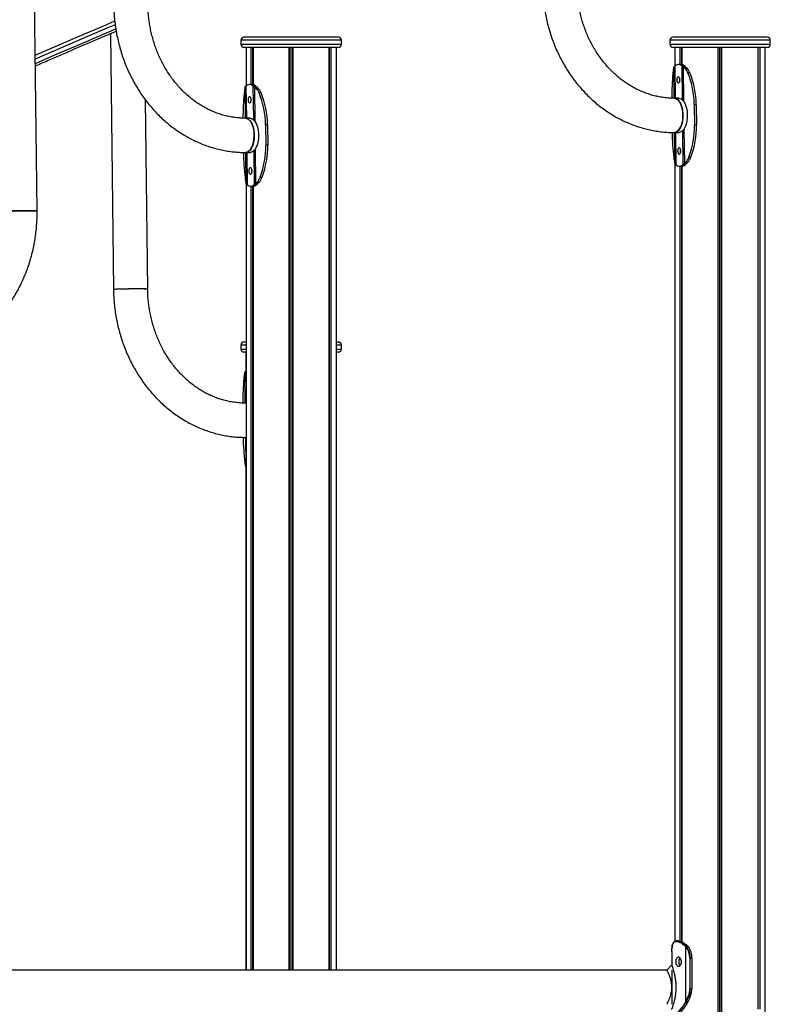
# Model space of a CAD drawing. Units: millimetres. Extents: x 3326 to 9359, y 2744 to 17576.
# Drawn here: x 6667 to 7406, y 16121 to 17090 of the extents above; entities that cross this region are included whole.
import ezdxf

# ---------------------------------------------------------------- set-up
doc = ezdxf.new("R2010")
doc.units = ezdxf.units.MM
doc.header["$LTSCALE"] = 100

msp = doc.modelspace()

# ---------------------------------------------------------------- linework, layer by layer
at = {"color": 7, "linetype": 'Continuous', "lineweight": 25}
for p, q in [((6683.88, 16901.95), (6681.01, 17148.81)), ((6756.16, 17076.46), (6759.09, 16824.61)), ((6980.62, 17072.94), (6887.62, 17072.94)), ((7402.98, 17072.94), (7309.98, 17072.94)), ((6884.62, 17069.94), (6884.62, 17065.94)), ((6980.62, 17062.94), (6887.62, 17062.94)), ((6889.62, 17062.94), (6889.62, 17024.76)), ((6896.52, 17062.94), (6896.52, 17026.25)), ((6971.72, 16154.94), (6971.72, 17062.94)), ((6978.62, 16154.94), (6978.62, 17062.94)), ((6983.62, 17065.94), (6983.62, 17069.94)), ((7306.98, 17069.94), (7306.98, 17065.94)), ((7402.98, 17062.94), (7309.98, 17062.94)), ((7311.98, 17062.94), (7311.98, 17044.54)), ((7318.88, 17062.94), (7318.88, 17045.9)), ((7394.08, 16116.65), (7394.08, 17062.94)), ((7400.98, 13814.94), (7400.98, 17062.94)), ((7405.98, 17065.94), (7405.98, 17069.94)), ((7311.02, 17043.43), (7311.82, 17044.4)), ((7318.05, 17045.98), (7315.45, 17045.98)), ((7318.71, 17044.72), (7320.19, 17043.86)), ((7321.31, 17044.72), (7318.71, 17044.72)), ((7320.19, 17043.86), (7322.16, 17043.84)), ((7321.31, 17044.72), (7322.16, 17043.84)), ((7321.63, 17042.64), (7323.6, 17042.62)), ((7326.84, 17037.71), (7324.87, 17037.74)), ((6888.79, 17023.76), (6889.59, 17024.73)), ((6895.82, 17026.31), (6893.22, 17026.31)), ((6896.48, 17025.05), (6897.95, 17024.19)), ((6899.07, 17025.05), (6896.48, 17025.05)), ((6897.95, 17024.19), (6899.92, 17024.17)), ((6899.07, 17025.05), (6899.92, 17024.17)), ((6899.4, 17022.97), (6901.37, 17022.95)), ((6904.6, 17018.04), (6902.63, 17018.07)), ((6792.79, 16825), (6790.62, 17011.13)), ((7315.83, 17012.84), (7311.5, 17012.84)), ((7331.03, 17006.5), (7331.26, 16986.51)), ((7333, 17006.48), (7331.03, 17006.5)), ((7333, 17006.48), (7333.23, 16986.48)), ((6893.6, 16993.17), (6889.26, 16993.17)), ((6908.8, 16986.83), (6909.03, 16966.84)), ((6910.76, 16986.81), (6908.8, 16986.83)), ((6910.76, 16986.81), (6911, 16966.81)), ((7333.23, 16986.48), (7331.26, 16986.51)), ((7311.5, 16979.14), (7315.83, 16979.14)), ((6911, 16966.81), (6909.03, 16966.84)), ((6889.26, 16959.47), (6893.6, 16959.47)), ((7311.98, 16948.55), (7311.98, 16183.21)), ((7312.95, 16947.25), (7312.13, 16948.11)), ((7316.21, 16946), (7318.81, 16946)), ((7318.88, 16946), (7318.88, 16182.6)), ((7321.3, 16948.54), (7319.84, 16947.58)), ((7319.84, 16947.58), (7322.44, 16947.58)), ((7323.27, 16948.52), (7321.3, 16948.54)), ((7323.27, 16948.52), (7322.44, 16947.58)), ((7324.68, 16949.82), (7322.71, 16949.84)), ((7325.83, 16954.93), (7327.8, 16954.91)), ((6889.62, 16929.3), (6889.62, 16154.94)), ((6890.72, 16927.58), (6889.9, 16928.44)), ((6899.06, 16928.87), (6897.61, 16927.9)), ((6897.61, 16927.9), (6900.2, 16927.9)), ((6901.03, 16928.85), (6899.06, 16928.87)), ((6901.03, 16928.85), (6900.2, 16927.9)), ((6902.45, 16930.15), (6900.48, 16930.17)), ((6903.6, 16935.26), (6905.56, 16935.24)), ((6893.97, 16926.32), (6896.57, 16926.32)), ((6896.52, 16926.32), (6896.52, 16154.94)), ((6889.62, 16772.94), (6887.52, 16772.94)), ((6978.62, 16772.94), (6980.52, 16772.94)), ((6884.52, 16769.94), (6884.52, 16765.94)), ((6889.62, 16762.94), (6887.52, 16762.94)), ((6889.52, 16762.94), (6889.52, 16744.54)), ((6980.52, 16762.94), (6978.62, 16762.94)), ((6983.52, 16765.94), (6983.52, 16769.94)), ((6888.56, 16743.43), (6889.36, 16744.4)), ((6889.36, 16744.4), (6889.62, 16744.63)), ((6889.62, 16712.84), (6889.04, 16712.84)), ((6889.04, 16712.84), (6889.62, 16712.8)), ((6889.62, 16679.18), (6889.04, 16679.14)), ((6889.04, 16679.14), (6889.62, 16679.14)), ((6889.04, 16679.14), (6889.23, 16679.14)), ((6889.23, 16679.14), (6889.62, 16679.18)), ((6889.52, 16648.55), (6889.52, 16154.94)), ((7313.02, 16183.18), (7313.31, 16183.18)), ((7313.67, 16183.58), (7313.37, 16183.58)), ((7315.56, 16183.58), (7313.55, 16183.59)), ((7308.96, 16173.29), (7308.96, 16159.81)), ((7308.97, 16174.1), (7309, 16174.67)), ((7308.99, 16173.29), (7308.97, 16174.1)), ((7309.07, 16175.89), (7309.08, 16176.11)), ((7309.07, 16175.92), (7309.07, 16175.89)), ((7309.08, 16176.14), (7309.08, 16176.11)), ((7321.31, 16179.34), (7321.88, 16178.84)), ((7322.32, 16179.17), (7321.73, 16179.69)), ((7321.88, 16178.84), (7322.42, 16178.32)), ((7322.86, 16178.66), (7322.32, 16179.17)), ((7322.42, 16178.32), (7322.87, 16177.86)), ((7323.33, 16178.17), (7322.86, 16178.66)), ((7322.87, 16124.17), (7322.87, 16177.86)), ((7322.87, 16177.86), (7323.15, 16177.53)), ((7323.33, 16179.71), (7323.93, 16179.16)), ((7323.62, 16177.83), (7323.33, 16178.17)), ((7324.5, 16178.58), (7324.89, 16178.18)), ((7324.89, 16178.18), (7325.05, 16177.99)), ((7327.2, 16166.59), (7326.64, 16166.59)), ((7326.64, 16166.59), (7326.64, 16136.59)), ((7327.2, 16136.59), (7327.2, 16166.59)), ((7327.2, 16166.59), (7328.76, 16166.59)), ((7328.76, 16166.59), (7328.76, 16136.59)), ((7328.76, 16166.59), (7328.88, 16166.59)), ((7328.88, 16136.59), (7328.88, 16166.59)), ((7303.91, 16154.94), (6564.01, 16154.94)), ((7308.96, 16159.99), (7303.91, 16154.94)), ((7308.96, 16154.94), (7308.96, 16121.24)), ((7327.2, 16136.59), (7326.64, 16136.59)), ((7327.2, 16136.59), (7328.76, 16136.59)), ((7322.76, 16123.97), (7322.55, 16123.61)), ((7322.87, 16124.17), (7322.76, 16123.97)), ((7323.05, 16123.35), (7323.26, 16123.72)), ((7323.26, 16123.72), (7323.38, 16123.93)), ((7324.75, 16123.6), (7324.67, 16123.46)), ((7324.93, 16123.93), (7324.75, 16123.6)), ((7324.8, 16123.51), (7324.88, 16123.66)), ((7324.88, 16123.66), (7325.06, 16123.98)), ((7325.93, 16129.47), (7327.49, 16129.47))]:
    msp.add_line(p, q, dxfattribs=at)
at = {"color": 8, "linetype": 'Continuous', "lineweight": 25}
for p, q in [((6983.62, 17069.94), (6884.62, 17069.94)), ((6884.62, 17065.94), (6983.62, 17065.94)), ((6894.67, 17026.31), (6894.67, 17062.94)), ((6894.78, 17026.31), (6894.78, 17062.94)), ((6896.46, 17026.26), (6896.46, 17062.94)), ((6896.56, 17026.24), (6896.56, 17062.94)), ((6932.23, 16154.94), (6932.23, 17062.94)), ((6932.38, 16154.94), (6932.38, 17062.94)), ((6933.99, 16154.94), (6933.99, 17062.94)), ((6934.25, 16154.94), (6934.25, 17062.94)), ((6935.86, 16154.94), (6935.86, 17062.94)), ((6936.01, 16154.94), (6936.01, 17062.94)), ((6971.68, 16154.94), (6971.68, 17062.94)), ((6971.79, 16154.94), (6971.79, 17062.94)), ((6973.46, 16154.94), (6973.46, 17062.94)), ((6973.57, 16154.94), (6973.57, 17062.94)), ((7405.98, 17069.94), (7306.98, 17069.94)), ((7306.98, 17065.94), (7405.98, 17065.94)), ((7317.04, 17045.98), (7317.04, 17062.94)), ((7317.14, 17045.98), (7317.14, 17062.94)), ((7318.82, 17045.91), (7318.82, 17062.94)), ((7318.92, 17045.89), (7318.92, 17062.94)), ((7354.6, 13814.94), (7354.6, 17062.94)), ((7354.74, 13814.94), (7354.74, 17062.94)), ((7356.35, 13814.94), (7356.35, 17062.94)), ((7356.62, 13814.94), (7356.62, 17062.94)), ((7358.23, 13814.94), (7358.23, 17062.94)), ((7358.37, 13814.94), (7358.37, 17062.94)), ((7394.04, 16116.58), (7394.04, 17062.94)), ((7394.15, 16117.04), (7394.15, 17062.94)), ((7395.83, 16116.65), (7395.83, 17062.94)), ((7395.93, 16116.58), (7395.93, 17062.94)), ((7311.38, 17012.84), (7311.02, 17043.43)), ((7311.82, 17044.4), (7312.19, 17012.84)), ((7318.71, 17044.72), (7319.1, 17011.52)), ((7320.19, 17043.86), (7320.59, 17009.89)), ((6889.14, 16993.17), (6888.79, 17023.76)), ((6889.59, 17024.73), (6889.95, 16993.17)), ((6896.48, 17025.05), (6896.86, 16991.85)), ((6897.95, 17024.19), (6898.35, 16990.22)), ((6894.67, 17010.42), (6894.67, 17012.19)), ((7312.13, 16948.11), (7311.77, 16979.14)), ((7312.58, 16979.14), (7312.95, 16947.25)), ((7319.45, 16980.78), (7319.84, 16947.58)), ((7320.9, 16982.54), (7321.3, 16948.54)), ((6889.9, 16928.44), (6889.54, 16959.47)), ((6890.34, 16959.47), (6890.72, 16927.58)), ((6897.22, 16961.11), (6897.61, 16927.9)), ((6898.67, 16962.87), (6899.06, 16928.87)), ((7317.04, 16183.31), (7317.04, 16946)), ((7317.14, 16183.29), (7317.14, 16946)), ((7318.82, 16182.67), (7318.82, 16946)), ((7318.92, 16182.63), (7318.92, 16946)), ((6894.67, 16154.94), (6894.67, 16926.32)), ((6894.78, 16154.94), (6894.78, 16926.32)), ((6896.46, 16154.94), (6896.46, 16926.32)), ((6896.56, 16154.94), (6896.56, 16926.32)), ((6889.62, 16769.94), (6884.52, 16769.94)), ((6884.52, 16765.94), (6889.62, 16765.94)), ((6983.52, 16769.94), (6978.62, 16769.94)), ((6978.62, 16765.94), (6983.52, 16765.94)), ((6888.92, 16712.84), (6888.56, 16743.43)), ((6889.36, 16744.4), (6889.62, 16721.88)), ((6889.62, 16652.36), (6889.31, 16679.14)), ((7328.76, 16136.59), (7328.88, 16136.59))]:
    msp.add_line(p, q, dxfattribs=at)
at = {"color": 8, "linetype": 'Continuous', "lineweight": 25, "flags": 128}
for points in [[(6682.1, 17055.32), (6698.61, 17062.47), (6725.22, 17073.92), (6751.77, 17085.24), (6760.34, 17088.87)], [(6760.81, 17085.12), (6752.62, 17081.65), (6726.1, 17070.34), (6699.52, 17058.9), (6682.14, 17051.38)], [(6682.19, 17047.17), (6701.29, 17055.44), (6727.87, 17066.87), (6754.39, 17078.19), (6761.35, 17081.14)]]:
    msp.add_lwpolyline(points, dxfattribs=at)
at = {"color": 7, "linetype": 'Continuous', "lineweight": 25, "flags": 128}
for points in [[(7316.97, 17031.05), (7316.87, 17032.1), (7316.59, 17033.02), (7316.17, 17033.7), (7315.66, 17034.04), (7315.12, 17034.02), (7314.62, 17033.62), (7314.21, 17032.91), (7313.96, 17031.97), (7313.87, 17030.9), (7313.98, 17029.85), (7314.26, 17028.93), (7314.68, 17028.26), (7315.19, 17027.91), (7315.73, 17027.94), (7316.23, 17028.33), (7316.63, 17029.04), (7316.89, 17029.98), (7316.97, 17031.05)], [(6894.74, 17011.38), (6894.63, 17012.43), (6894.35, 17013.35), (6893.93, 17014.03), (6893.42, 17014.37), (6892.88, 17014.35), (6892.38, 17013.95), (6891.98, 17013.24), (6891.72, 17012.3), (6891.64, 17011.23), (6891.75, 17010.18), (6892.02, 17009.26), (6892.45, 17008.59), (6892.95, 17008.24), (6893.49, 17008.27), (6893.99, 17008.66), (6894.4, 17009.37), (6894.66, 17010.31), (6894.74, 17011.38)], [(7311.5, 16979.14), (7311.7, 16979.14), (7312.92, 16979.38), (7314.11, 16979.97), (7315.25, 16980.9), (7316.31, 16982.15), (7317.26, 16983.7), (7318.1, 16985.51), (7318.79, 16987.55), (7319.33, 16989.76), (7319.7, 16992.11), (7319.89, 16994.53), (7319.91, 16996.99), (7319.74, 16999.43), (7319.41, 17001.8), (7318.9, 17004.04), (7318.23, 17006.11), (7317.43, 17007.96), (7316.49, 17009.56), (7315.45, 17010.87), (7314.32, 17011.86), (7313.14, 17012.51), (7311.92, 17012.82), (7311.5, 17012.84)], [(7311.51, 17012.84), (7312.53, 17012.71), (7313.74, 17012.23), (7314.9, 17011.41), (7315.98, 17010.25), (7316.97, 17008.79), (7317.85, 17007.06), (7318.58, 17005.1), (7319.17, 17002.94), (7319.6, 17000.63), (7319.85, 16998.22), (7319.92, 16995.76), (7319.82, 16993.31), (7319.53, 16990.92), (7319.08, 16988.63), (7318.46, 16986.5), (7317.7, 16984.58), (7316.8, 16982.89), (7315.79, 16981.49), (7314.69, 16980.39), (7313.52, 16979.63), (7312.31, 16979.21), (7311.5, 16979.14)], [(7315.83, 17012.84), (7316.86, 17012.71), (7318.07, 17012.23), (7319.23, 17011.41), (7320.31, 17010.25), (7321.3, 17008.79), (7322.18, 17007.06), (7322.92, 17005.1), (7323.5, 17002.94), (7323.93, 17000.63), (7324.18, 16998.22), (7324.25, 16995.76), (7324.15, 16993.31), (7323.86, 16990.92), (7323.41, 16988.63), (7322.79, 16986.5), (7322.03, 16984.58), (7321.13, 16982.89), (7320.12, 16981.49), (7319.02, 16980.39), (7317.85, 16979.63), (7316.64, 16979.21), (7315.83, 16979.14)], [(6889.26, 16959.47), (6889.46, 16959.47), (6890.68, 16959.71), (6891.88, 16960.3), (6893.02, 16961.23), (6894.07, 16962.48), (6895.03, 16964.03), (6895.86, 16965.84), (6896.55, 16967.87), (6897.09, 16970.09), (6897.46, 16972.43), (6897.66, 16974.86), (6897.67, 16977.32), (6897.51, 16979.76), (6897.17, 16982.13), (6896.66, 16984.37), (6896, 16986.44), (6895.19, 16988.29), (6894.26, 16989.89), (6893.21, 16991.2), (6892.09, 16992.19), (6890.9, 16992.84), (6889.68, 16993.14), (6889.26, 16993.17)], [(6889.27, 16993.17), (6890.3, 16993.04), (6891.5, 16992.56), (6892.66, 16991.73), (6893.75, 16990.58), (6894.74, 16989.12), (6895.61, 16987.39), (6896.35, 16985.43), (6896.94, 16983.26), (6897.36, 16980.96), (6897.61, 16978.55), (6897.69, 16976.09), (6897.58, 16973.64), (6897.3, 16971.25), (6896.84, 16968.96), (6896.23, 16966.83), (6895.46, 16964.91), (6894.57, 16963.22), (6893.56, 16961.82), (6892.46, 16960.72), (6891.29, 16959.96), (6890.08, 16959.54), (6889.26, 16959.47)], [(6893.6, 16993.17), (6894.63, 16993.04), (6895.83, 16992.56), (6896.99, 16991.73), (6898.08, 16990.58), (6899.07, 16989.12), (6899.94, 16987.39), (6900.68, 16985.43), (6901.27, 16983.26), (6901.69, 16980.96), (6901.94, 16978.55), (6902.02, 16976.09), (6901.91, 16973.64), (6901.63, 16971.25), (6901.17, 16968.96), (6900.56, 16966.83), (6899.79, 16964.91), (6898.9, 16963.22), (6897.89, 16961.82), (6896.79, 16960.72), (6895.62, 16959.96), (6894.41, 16959.54), (6893.6, 16959.47)], [(7317.79, 16961.07), (7317.68, 16962.12), (7317.4, 16963.04), (7316.98, 16963.72), (7316.47, 16964.06), (7315.93, 16964.04), (7315.43, 16963.64), (7315.03, 16962.93), (7314.77, 16961.99), (7314.69, 16960.92), (7314.79, 16959.87), (7315.07, 16958.95), (7315.49, 16958.28), (7316, 16957.93), (7316.54, 16957.96), (7317.04, 16958.35), (7317.45, 16959.06), (7317.71, 16960), (7317.79, 16961.07)], [(6895.55, 16941.4), (6895.45, 16942.45), (6895.17, 16943.37), (6894.75, 16944.04), (6894.24, 16944.39), (6893.7, 16944.36), (6893.2, 16943.97), (6892.79, 16943.26), (6892.53, 16942.32), (6892.45, 16941.25), (6892.56, 16940.2), (6892.84, 16939.28), (6893.26, 16938.6), (6893.77, 16938.26), (6894.31, 16938.29), (6894.81, 16938.68), (6895.21, 16939.39), (6895.47, 16940.33), (6895.55, 16941.4)], [(6650.18, 16901.56), (6650.18, 16901.56), (6650.39, 16901.61), (6650.96, 16901.67), (6651.86, 16901.73), (6653.09, 16901.78), (6654.62, 16901.84), (6656.41, 16901.9), (6658.43, 16901.95), (6660.63, 16901.99), (6662.96, 16902.04), (6665.39, 16902.07), (6667.85, 16902.1), (6670.29, 16902.13), (6672.66, 16902.14), (6674.91, 16902.15), (6677, 16902.14), (6678.87, 16902.13), (6680.49, 16902.12), (6681.82, 16902.09), (6682.84, 16902.06), (6683.52, 16902.02), (6683.85, 16901.97), (6683.88, 16901.95)], [(6792.79, 16825), (6792.76, 16825.02), (6792.43, 16825.06), (6791.75, 16825.1), (6790.73, 16825.14), (6789.39, 16825.16), (6787.78, 16825.18), (6785.9, 16825.19), (6783.82, 16825.19), (6781.57, 16825.19), (6779.19, 16825.17), (6776.75, 16825.15), (6774.29, 16825.12), (6771.87, 16825.08), (6769.53, 16825.04), (6767.33, 16824.99), (6765.31, 16824.94), (6763.52, 16824.89), (6762, 16824.83), (6760.77, 16824.77), (6759.86, 16824.72), (6759.3, 16824.66), (6759.09, 16824.61), (6759.09, 16824.61)], [(6889.62, 16712.8), (6889.46, 16712.82), (6889.04, 16712.84)]]:
    msp.add_lwpolyline(points, dxfattribs=at)
at = {"color": 7, "linetype": 'Continuous', "lineweight": 25}
for centre, radius, start, end in [((6887.62, 17069.94), 3, 90, 180), ((6980.62, 17069.94), 3, 0, 90), ((7309.98, 17069.94), 3, 90, 180), ((7402.98, 17069.94), 3, 0, 90), ((6887.62, 17065.94), 3, 180, 270), ((6980.62, 17065.94), 3, 270, 0), ((7309.98, 17065.94), 3, 180, 270), ((7402.98, 17065.94), 3, 270, 0), ((7329.14, 17037.91), 18.94, 163.05327, 167.12639), ((7315.43, 17040.98), 4.98, 48.78279, 136.54276), ((7317.92, 17040.79), 5.19, 49.18604, 88.54297), ((7312.37, 17033.11), 13.29, 45.79982, 53.94125), ((7314.35, 17033.11), 13.27, 45.79868, 53.95346), ((7624.6, 17010.51), 315.78, 175.18056, 179.56715), ((7347.51, 17034.15), 37.69, 167.77804, 175.60819), ((7311.47, 17032.43), 14.41, 21.61472, 45.15172), ((7313.44, 17032.41), 14.41, 21.61519, 45.14869), ((7245.57, 17005.86), 85.46, 0.4283, 21.8984), ((7247.54, 17005.84), 85.46, 0.4287, 21.89842), ((6906.93, 17018.24), 18.96, 163.05853, 167.12603), ((6893.2, 17021.3), 4.98, 48.78504, 136.5365), ((6895.68, 17021.12), 5.18, 49.17756, 88.55074), ((6890.14, 17013.45), 13.28, 45.79568, 53.94539), ((6892.14, 17013.46), 13.24, 45.78975, 53.96473), ((7322.2, 17030.98), 5.73, 162.86871, 197.13129), ((7202.38, 16990.84), 315.8, 175.18055, 179.56692), ((6925.27, 17014.49), 37.68, 167.77638, 175.60908), ((6889.24, 17012.76), 14.41, 21.61645, 45.15096), ((6891.2, 17012.73), 14.41, 21.61596, 45.14793), ((6823.33, 16986.19), 85.47, 0.42862, 21.89809), ((6825.31, 16986.17), 85.46, 0.42826, 21.89866), ((6899.97, 17011.31), 5.74, 162.8762, 197.1238), ((7244.21, 16985.23), 87.07, 339.63441, 0.83853), ((7246.17, 16985.21), 87.07, 339.63515, 0.83779), ((7620.28, 16987.86), 311.21, 181.59858, 186.20216), ((6821.97, 16965.56), 87.07, 339.63479, 0.8383), ((6823.94, 16965.54), 87.07, 339.63478, 0.83816), ((7198.18, 16968.2), 311.34, 181.59954, 186.20119), ((7323.02, 16961), 5.74, 162.88177, 197.11823), ((7344.88, 16957.66), 34.15, 185.75555, 194.12192), ((7327.33, 16953.47), 16.12, 194.88481, 199.4137), ((7316.23, 16951), 4.98, 228.79649, 316.54883), ((7318.66, 16951.3), 5.31, 271.6023, 315.42563), ((7312.57, 16959.45), 13.97, 308.64519, 316.52429), ((7311.64, 16960.12), 15.1, 317.1289, 339.9302), ((7314.51, 16959.46), 14.01, 308.66052, 316.51943), ((7313.61, 16960.09), 15.11, 317.12882, 339.92833), ((6900.79, 16941.32), 5.74, 162.8762, 197.1238), ((6922.65, 16937.99), 34.16, 185.7569, 194.12151), ((6905.03, 16933.78), 16.05, 194.87422, 199.4231), ((6893.99, 16931.33), 4.98, 228.79719, 316.54809), ((6896.42, 16931.63), 5.31, 271.60181, 315.42544), ((6890.37, 16939.75), 13.93, 308.63655, 316.5434), ((6889.41, 16940.44), 15.1, 317.12736, 339.92838), ((6892.27, 16939.79), 14.02, 308.66454, 316.51782), ((6891.38, 16940.42), 15.1, 317.12712, 339.93004), ((6670.61, 16508.6), 393.57, 88.06774, 92.64648), ((6761.08, 16814.76), 10.05, 88.50817, 101.43968), ((6779.52, 16431.65), 393.57, 88.06774, 92.64648), ((6887.52, 16769.94), 3, 90, 180), ((6980.52, 16769.94), 3, 0, 90), ((6887.52, 16765.94), 3, 180, 270), ((6980.52, 16765.94), 3, 270, 0), ((6906.72, 16737.9), 18.98, 163.05582, 167.11861), ((7202.15, 16710.51), 315.8, 175.18053, 179.56689), ((6925.05, 16734.15), 37.7, 167.77901, 175.60853), ((7197.93, 16687.87), 311.32, 181.59943, 186.20131), ((6922.43, 16657.66), 34.16, 185.75688, 194.12059), ((6905.55, 16653.67), 16.82, 194.94911, 198.77879), ((7313.39, 16183.2), 0.376, 92.54248, 183.63058), ((7313.69, 16183.19), 0.388, 92.93482, 181.77567), ((7321.79, 16179.19), 0.512, 97.33746, 162.46102), ((7322.39, 16178.62), 0.557, 96.97025, 156.72032), ((7322.93, 16178.1), 0.56, 97.35906, 156.56829), ((7323.4, 16177.57), 0.604, 97.04358, 151.70214), ((7323.7, 16177.19), 0.636, 96.48368, 148.53198), ((7308.95, 16166.98), 17.69, 358.74196, 36.59902), ((7323.34, 16179.52), 0.191, 50.55158, 91.47733), ((7309.03, 16166.99), 18.18, 358.7422, 36.59779), ((7323.94, 16178.99), 0.173, 45.88729, 92.61632), ((7324.9, 16178.03), 0.149, 38.11311, 95.21188), ((7310.69, 16167.01), 18.07, 358.66716, 37.40007), ((7325.06, 16177.83), 0.156, 42.92271, 93.89062), ((7307.08, 16136.51), 19.56, 339.49566, 0.24709), ((7307.11, 16136.5), 20.09, 339.49467, 0.24763), ((7308.66, 16136.51), 20.1, 339.49759, 0.24471), ((7323.11, 16124.07), 0.725, 219.38889, 265.10532), ((7323.33, 16124.49), 0.773, 222.60882, 265.31324), ((7284.32, 16145.27), 43.94, 331.31666, 339.19328), ((7323.44, 16124.71), 0.784, 223.12438, 265.16807), ((7284.43, 16145.24), 44.39, 331.31828, 339.1934), ((7324.69, 16123.59), 0.136, 262.19212, 323.9487), ((7285.99, 16145.23), 44.39, 331.31657, 339.19308), ((7324.95, 16124.06), 0.132, 261.12776, 324.45342), ((7325.99, 16130.47), 1, 234.00366, 266.66265)]:
    msp.add_arc(centre, radius, start, end, dxfattribs=at)
at = {"color": 8, "linetype": 'Continuous', "lineweight": 25}
for centre, radius, start, end in [((7324.51, 16178.42), 0.166, 46.34235, 92.69222), ((7324.77, 16123.73), 0.133, 261.52613, 325.33125)]:
    msp.add_arc(centre, radius, start, end, dxfattribs=at)
at = {"color": 7, "linetype": 'Continuous', "lineweight": 25}
for points, knots in [([(6427.37, 17020.41), (6431.74, 17022.69), (6444.41, 17029.31), (6465.41, 17040.22), (6490.38, 17053.11), (6515.4, 17065.94), (6540.44, 17078.71), (6565.52, 17091.41), (6590.62, 17104.04), (6615.74, 17116.59), (6640.89, 17129.08), (6666.05, 17141.49), (6691.23, 17153.83), (6716.41, 17166.09), (6741.61, 17178.27), (6766.81, 17190.38), (6792.01, 17202.4), (6817.21, 17214.34), (6842.4, 17226.19), (6867.58, 17237.96), (6892.76, 17249.64), (6917.91, 17261.23), (6943.05, 17272.74), (6968.17, 17284.15), (6993.27, 17295.46), (7018.34, 17306.69), (7043.37, 17317.81), (7068.38, 17328.84), (7093.34, 17339.77), (7118.27, 17350.6), (7143.15, 17361.33), (7167.99, 17371.96), (7192.78, 17382.48), (7217.51, 17392.89), (7242.19, 17403.2), (7266.81, 17413.4), (7291.37, 17423.49), (7315.86, 17433.47), (7339.57, 17443.06), (7355.09, 17449.27), (7362.5, 17452.23)], [0, 0, 0, 0, 0.014058, 0.040769, 0.067479, 0.09419, 0.120901, 0.147611, 0.174322, 0.201033, 0.227743, 0.254454, 0.281165, 0.307875, 0.334586, 0.361296, 0.388007, 0.414718, 0.441428, 0.468139, 0.494849, 0.52156, 0.54827, 0.57498, 0.60169, 0.628401, 0.655111, 0.681821, 0.708531, 0.735241, 0.761951, 0.788661, 0.815371, 0.84208, 0.86879, 0.8955, 0.922209, 0.948919, 0.975628, 1, 1, 1, 1]), ([(7181.55, 17124.61), (7181.57, 17123.36), (7181.64, 17119.84), (7181.97, 17114.06), (7182.62, 17107.28), (7183.55, 17100.53), (7184.75, 17093.84), (7186.24, 17087.21), (7187.99, 17080.66), (7190.01, 17074.21), (7192.29, 17067.87), (7194.83, 17061.65), (7197.62, 17055.57), (7200.66, 17049.65), (7203.94, 17043.88), (7207.46, 17038.29), (7211.2, 17032.89), (7215.15, 17027.7), (7219.32, 17022.71), (7223.68, 17017.95), (7228.24, 17013.43), (7232.97, 17009.15), (7237.87, 17005.12), (7242.93, 17001.36), (7248.14, 16997.87), (7253.48, 16994.66), (7258.95, 16991.74), (7264.52, 16989.11), (7270.19, 16986.77), (7275.94, 16984.74), (7281.77, 16983.02), (7287.66, 16981.6), (7293.59, 16980.5), (7299.56, 16979.72), (7305.53, 16979.23), (7309.51, 16979.17), (7311.5, 16979.14)], [0, 0, 0, 0, 0.016455, 0.046463, 0.076474, 0.106487, 0.136501, 0.166514, 0.196525, 0.226535, 0.256542, 0.286544, 0.316541, 0.34653, 0.376509, 0.406476, 0.43643, 0.466366, 0.496285, 0.526182, 0.556054, 0.5859, 0.615716, 0.6455, 0.675249, 0.704962, 0.734639, 0.764277, 0.793878, 0.823442, 0.852971, 0.882466, 0.91193, 0.941367, 0.970783, 1, 1, 1, 1]), ([(7311.5, 17012.84), (7310.7, 17012.84), (7308.23, 17012.87), (7304.08, 17013.13), (7299.07, 17013.75), (7294.1, 17014.69), (7289.17, 17015.94), (7284.3, 17017.49), (7279.51, 17019.34), (7274.8, 17021.49), (7270.2, 17023.93), (7265.71, 17026.64), (7261.34, 17029.63), (7257.12, 17032.88), (7253.04, 17036.39), (7249.12, 17040.14), (7245.37, 17044.13), (7241.8, 17048.34), (7238.42, 17052.76), (7235.24, 17057.39), (7232.27, 17062.2), (7229.51, 17067.18), (7226.98, 17072.33), (7224.68, 17077.62), (7222.61, 17083.04), (7220.79, 17088.58), (7219.22, 17094.23), (7217.9, 17099.95), (7216.84, 17105.75), (7216.04, 17111.6), (7215.51, 17117.49), (7215.3, 17121.96), (7215.26, 17124.46), (7215.25, 17125)], [0, 0, 0, 0, 0.01644, 0.05082, 0.085183, 0.119504, 0.153767, 0.187962, 0.222078, 0.256111, 0.290056, 0.323915, 0.357691, 0.391389, 0.425013, 0.45857, 0.492068, 0.525513, 0.558912, 0.59227, 0.625594, 0.658889, 0.69216, 0.72541, 0.758643, 0.791863, 0.825071, 0.85827, 0.89146, 0.924646, 0.957825, 0.991, 1, 1, 1, 1]), ([(6759.32, 17104.93), (6759.34, 17103.69), (6759.4, 17100.17), (6759.73, 17094.39), (6760.38, 17087.61), (6761.31, 17080.86), (6762.52, 17074.17), (6764, 17067.54), (6765.75, 17060.99), (6767.77, 17054.54), (6770.05, 17048.2), (6772.59, 17041.98), (6775.39, 17035.9), (6778.43, 17029.97), (6781.71, 17024.21), (6785.22, 17018.62), (6788.96, 17013.22), (6792.92, 17008.03), (6797.08, 17003.04), (6801.45, 16998.28), (6806, 16993.76), (6810.74, 16989.48), (6815.64, 16985.45), (6820.7, 16981.69), (6825.91, 16978.2), (6831.25, 16974.99), (6836.71, 16972.07), (6842.28, 16969.44), (6847.95, 16967.1), (6853.71, 16965.07), (6859.54, 16963.35), (6865.42, 16961.93), (6871.36, 16960.83), (6877.32, 16960.05), (6883.3, 16959.56), (6887.28, 16959.5), (6889.26, 16959.47)], [0, 0, 0, 0, 0.016455, 0.0464627, 0.0764742, 0.1064866, 0.1364996, 0.1665136, 0.1965253, 0.2265348, 0.2565422, 0.2865438, 0.3165407, 0.3465295, 0.3765085, 0.4064756, 0.4364299, 0.4663666, 0.4962849, 0.5261818, 0.5560541, 0.5858998, 0.6157152, 0.645499, 0.6752487, 0.7049621, 0.7346384, 0.764277, 0.7938782, 0.8234423, 0.8529706, 0.8824652, 0.9119297, 0.9413675, 0.9707826, 1, 1, 1, 1]), ([(6889.26, 16993.17), (6888.46, 16993.17), (6885.99, 16993.2), (6881.84, 16993.46), (6876.84, 16994.08), (6871.86, 16995.02), (6866.94, 16996.27), (6862.07, 16997.82), (6857.27, 16999.67), (6852.57, 17001.82), (6847.96, 17004.26), (6843.47, 17006.97), (6839.11, 17009.96), (6834.88, 17013.21), (6830.8, 17016.72), (6826.88, 17020.47), (6823.13, 17024.46), (6819.56, 17028.67), (6816.18, 17033.09), (6813, 17037.72), (6810.03, 17042.53), (6807.27, 17047.51), (6804.74, 17052.66), (6802.44, 17057.95), (6800.38, 17063.37), (6798.56, 17068.91), (6796.99, 17074.56), (6795.67, 17080.28), (6794.61, 17086.08), (6793.81, 17091.93), (6793.27, 17097.82), (6793.06, 17102.29), (6793.02, 17104.79), (6793.01, 17105.33)], [0, 0, 0, 0, 0.01644, 0.05082, 0.085183, 0.119504, 0.153768, 0.187962, 0.222078, 0.25611, 0.290056, 0.323915, 0.357691, 0.391388, 0.425012, 0.45857, 0.492068, 0.525512, 0.558911, 0.592269, 0.625593, 0.658889, 0.692159, 0.725409, 0.758642, 0.791862, 0.82507, 0.858269, 0.891459, 0.924644, 0.957824, 0.990999, 1, 1, 1, 1]), ([(6682.22, 17044.69), (6686.75, 17046.65), (6699.59, 17052.24), (6720.69, 17061.32), (6742.67, 17070.74), (6756.33, 17076.53), (6761.73, 17078.82)], [0, 0, 0, 0, 0.170308, 0.482928, 0.795548, 1, 1, 1, 1]), ([(6559.39, 16756.13), (6559.71, 16756.13), (6562.02, 16756.16), (6566.32, 16756.44), (6572.28, 16757.08), (6578.2, 16758.05), (6584.06, 16759.32), (6589.87, 16760.91), (6595.6, 16762.8), (6601.24, 16764.99), (6606.79, 16767.48), (6612.22, 16770.26), (6617.53, 16773.33), (6622.71, 16776.68), (6627.74, 16780.3), (6632.62, 16784.18), (6637.33, 16788.32), (6641.86, 16792.71), (6646.2, 16797.34), (6650.35, 16802.2), (6654.29, 16807.28), (6658.02, 16812.56), (6661.52, 16818.04), (6664.79, 16823.71), (6667.82, 16829.54), (6670.61, 16835.53), (6673.15, 16841.67), (6675.43, 16847.94), (6677.44, 16854.33), (6679.19, 16860.82), (6680.67, 16867.4), (6681.88, 16874.06), (6682.81, 16880.78), (6683.47, 16887.54), (6683.83, 16894.22), (6683.91, 16899.03), (6683.88, 16901.56), (6683.88, 16901.95)], [0, 0, 0, 0, 0.004747, 0.034456, 0.064163, 0.093871, 0.123585, 0.15331, 0.183052, 0.212815, 0.242604, 0.272422, 0.302272, 0.332155, 0.362074, 0.39203, 0.42202, 0.452047, 0.482108, 0.512201, 0.542325, 0.572479, 0.602659, 0.632862, 0.663088, 0.693332, 0.723595, 0.753871, 0.784162, 0.814463, 0.844775, 0.875094, 0.90542, 0.935754, 0.966091, 0.994842, 1, 1, 1, 1]), ([(6759.09, 16824.61), (6759.11, 16823.36), (6759.18, 16819.84), (6759.5, 16814.06), (6760.15, 16807.28), (6761.08, 16800.53), (6762.29, 16793.84), (6763.77, 16787.21), (6765.53, 16780.66), (6767.54, 16774.21), (6769.83, 16767.87), (6772.37, 16761.65), (6775.16, 16755.57), (6778.2, 16749.65), (6781.48, 16743.88), (6784.99, 16738.29), (6788.73, 16732.89), (6792.69, 16727.7), (6796.86, 16722.71), (6801.22, 16717.95), (6805.78, 16713.43), (6810.51, 16709.15), (6815.41, 16705.12), (6820.47, 16701.36), (6825.68, 16697.87), (6831.02, 16694.66), (6836.48, 16691.74), (6842.06, 16689.11), (6847.73, 16686.77), (6853.48, 16684.74), (6859.31, 16683.02), (6865.2, 16681.6), (6871.13, 16680.5), (6877.09, 16679.72), (6883.07, 16679.23), (6887.05, 16679.17), (6889.04, 16679.14)], [0, 0, 0, 0, 0.016454, 0.046462, 0.076473, 0.106486, 0.1365, 0.166513, 0.196524, 0.226535, 0.256541, 0.286544, 0.31654, 0.346529, 0.376508, 0.406475, 0.436429, 0.466367, 0.496285, 0.526181, 0.556054, 0.585899, 0.615715, 0.645499, 0.675248, 0.704962, 0.734638, 0.764277, 0.793878, 0.823442, 0.85297, 0.882465, 0.91193, 0.941367, 0.970783, 1, 1, 1, 1]), ([(6889.04, 16712.84), (6888.24, 16712.84), (6885.76, 16712.87), (6881.62, 16713.13), (6876.61, 16713.75), (6871.64, 16714.69), (6866.71, 16715.94), (6861.84, 16717.49), (6857.05, 16719.34), (6852.34, 16721.49), (6847.74, 16723.93), (6843.25, 16726.64), (6838.88, 16729.63), (6834.65, 16732.88), (6830.57, 16736.39), (6826.66, 16740.14), (6822.91, 16744.13), (6819.34, 16748.34), (6815.96, 16752.76), (6812.78, 16757.39), (6809.8, 16762.2), (6807.05, 16767.18), (6804.51, 16772.33), (6802.21, 16777.62), (6800.15, 16783.04), (6798.33, 16788.58), (6796.76, 16794.23), (6795.44, 16799.95), (6794.38, 16805.75), (6793.58, 16811.6), (6793.05, 16817.49), (6792.83, 16821.96), (6792.79, 16824.46), (6792.79, 16825)], [0, 0, 0, 0, 0.016441, 0.05082, 0.085182, 0.119504, 0.153768, 0.187962, 0.222078, 0.25611, 0.290056, 0.323916, 0.357691, 0.391389, 0.425013, 0.45857, 0.492068, 0.525513, 0.558912, 0.59227, 0.625594, 0.658889, 0.692159, 0.72541, 0.758643, 0.791863, 0.82507, 0.858268, 0.89146, 0.924644, 0.957824, 0.991, 1, 1, 1, 1]), ([(7309.08, 16176.11), (7309.15, 16176.83), (7309.27, 16178.27), (7309.65, 16180.03), (7310.21, 16181.44), (7310.96, 16182.43), (7311.89, 16183.02), (7312.64, 16183.12), (7313.02, 16183.18)], [0, 0, 0, 0, 0.168824, 0.340908, 0.510166, 0.683152, 0.840094, 1, 1, 1, 1]), ([(7313.34, 16183.57), (7313.01, 16183.52), (7312.38, 16183.43), (7311.51, 16183.05), (7310.77, 16182.37), (7310.17, 16181.44), (7309.7, 16180.26), (7309.37, 16178.77), (7309.18, 16177.46), (7309.13, 16176.61), (7309.11, 16176.39)], [0, 0, 0, 0, 0.130766, 0.254101, 0.38834, 0.517137, 0.660039, 0.804665, 0.950712, 1, 1, 1, 1]), ([(7313.31, 16183.18), (7313.75, 16183.13), (7314.65, 16183.03), (7316.44, 16182.47), (7318.66, 16181.38), (7320.42, 16180.03), (7321.31, 16179.34)], [0, 0, 0, 0, 0.203154, 0.408654, 0.699852, 1, 1, 1, 1]), ([(7321.73, 16179.69), (7320.83, 16180.39), (7319.06, 16181.76), (7316.83, 16182.85), (7315.03, 16183.42), (7314.13, 16183.53), (7313.67, 16183.58)], [0, 0, 0, 0, 0.300186, 0.591808, 0.794617, 1, 1, 1, 1]), ([(7313.67, 16183.58), (7313.76, 16183.58), (7314.09, 16183.58), (7314.77, 16183.58), (7315.35, 16183.58), (7315.69, 16183.58), (7315.69, 16183.58)], [0, 0, 0, 0, 0.124112, 0.499084, 0.999074, 1, 1, 1, 1]), ([(7315.69, 16183.58), (7316.31, 16183.49), (7317.54, 16183.32), (7319.57, 16182.42), (7321.51, 16181.22), (7322.72, 16180.22), (7323.33, 16179.71)], [0, 0, 0, 0, 0.2888392, 0.5704308, 0.7834001, 1, 1, 1, 1]), ([(7309, 16174.67), (7309.01, 16174.84), (7309.03, 16175.24), (7309.05, 16175.66), (7309.07, 16175.89)], [0, 0, 0, 0, 0.444312, 1, 1, 1, 1]), ([(7309.08, 16176.14), (7309.08, 16176.1), (7309.08, 16176.02), (7309.07, 16175.95), (7309.07, 16175.92)], [0, 0, 0, 0, 0.5271371, 1, 1, 1, 1]), ([(7323.33, 16179.71), (7323.05, 16179.71), (7322.52, 16179.7), (7321.98, 16179.7), (7321.73, 16179.69)], [0, 0, 0, 0, 0.524149, 1, 1, 1, 1]), ([(7322.32, 16179.17), (7322.6, 16179.17), (7323.14, 16179.17), (7323.68, 16179.16), (7323.93, 16179.16)], [0, 0, 0, 0, 0.520819, 1, 1, 1, 1]), ([(7324.5, 16178.58), (7324.43, 16178.59), (7324.15, 16178.6), (7323.61, 16178.63), (7323.13, 16178.64), (7322.86, 16178.66), (7322.86, 16178.66)], [0, 0, 0, 0, 0.134634, 0.508981, 0.996934, 1, 1, 1, 1]), ([(7324.05, 16179.08), (7323.95, 16179.2), (7323.76, 16179.42), (7323.55, 16179.59), (7323.45, 16179.66)], [0, 0, 0, 0, 0.5303487, 1, 1, 1, 1]), ([(7323.62, 16177.83), (7323.64, 16177.83), (7323.88, 16177.85), (7324.3, 16177.9), (7324.76, 16177.95), (7324.99, 16177.98), (7325.05, 16177.99)], [0, 0, 0, 0, 0.0263135, 0.5116028, 0.8837896, 1, 1, 1, 1]), ([(7323.93, 16179.16), (7324.03, 16179.06), (7324.22, 16178.87), (7324.41, 16178.68), (7324.5, 16178.58)], [0, 0, 0, 0, 0.49999, 1, 1, 1, 1]), ([(7324.63, 16178.54), (7324.58, 16178.59), (7324.39, 16178.78), (7324.2, 16178.97), (7324.06, 16179.11)], [0, 0, 0, 0, 0.259949, 1, 1, 1, 1]), ([(7325, 16178.1), (7324.91, 16178.22), (7324.8, 16178.37), (7324.66, 16178.5), (7324.63, 16178.54)], [0, 0, 0, 0, 0.720672, 1, 1, 1, 1]), ([(7325.17, 16177.94), (7325.14, 16177.98), (7325.08, 16178.05), (7325.03, 16178.11), (7325.01, 16178.13)], [0, 0, 0, 0, 0.700555, 1, 1, 1, 1]), ([(7318.11, 16163.09), (7318.1, 16163.41), (7318.08, 16164.05), (7317.91, 16164.95), (7317.63, 16165.78), (7317.15, 16166.73), (7316.39, 16167.63), (7315.39, 16167.95), (7314.46, 16167.63), (7313.85, 16166.73), (7313.48, 16165.78), (7313.28, 16164.95), (7313.16, 16164.05), (7313.13, 16163.09), (7313.16, 16162.14), (7313.28, 16161.23), (7313.48, 16160.4), (7313.85, 16159.45), (7314.46, 16158.55), (7315.39, 16158.24), (7316.39, 16158.55), (7317.15, 16159.45), (7317.63, 16160.4), (7317.91, 16161.23), (7318.08, 16162.14), (7318.1, 16162.77), (7318.11, 16163.09)], [0, 0, 0, 0, 0.031744, 0.06228, 0.093014, 0.125306, 0.187257, 0.25, 0.312666, 0.374694, 0.406965, 0.437687, 0.468238, 0.500019, 0.53172, 0.562239, 0.592991, 0.625338, 0.687304, 0.750033, 0.812686, 0.874726, 0.907031, 0.937754, 0.968278, 1, 1, 1, 1]), ([(7316.81, 16167), (7316.69, 16166.84), (7316.32, 16166.36), (7315.97, 16164.97), (7315.83, 16163.09), (7315.97, 16161.21), (7316.32, 16159.83), (7316.69, 16159.34), (7316.81, 16159.18)], [0, 0, 0, 0, 0.09813, 0.298304, 0.500131, 0.701592, 0.902103, 1, 1, 1, 1]), ([(7317.04, 16159.3), (7316.86, 16159.55), (7316.5, 16160.06), (7316.18, 16161.25), (7316.03, 16162.6), (7316.08, 16164), (7316.33, 16165.27), (7316.68, 16166.12), (7316.95, 16166.47), (7317.04, 16166.58)], [0, 0, 0, 0, 0.154519, 0.309022, 0.463455, 0.617299, 0.770955, 0.925087, 1, 1, 1, 1]), ([(7303.91, 16154.93), (7303.92, 16154.92), (7303.93, 16154.91), (7304.05, 16154.68), (7304.25, 16154.3), (7304.53, 16153.75), (7304.88, 16153.06), (7305.2, 16152.39), (7305.45, 16151.84), (7305.62, 16151.47), (7305.8, 16151.07), (7305.98, 16150.64), (7306.19, 16150.14), (7306.41, 16149.58), (7306.65, 16148.95), (7306.88, 16148.31), (7307.18, 16147.43), (7307.53, 16146.28), (7308.04, 16144.31), (7308.53, 16141.66), (7308.76, 16138.32), (7308.61, 16135.51), (7308.31, 16133.36), (7308.01, 16131.79), (7307.64, 16130.3), (7307.22, 16128.88), (7306.77, 16127.55), (7306.31, 16126.32), (7305.85, 16125.21), (7305.4, 16124.21), (7304.99, 16123.34), (7304.62, 16122.6), (7304.32, 16122.02), (7304.03, 16121.47), (7303.86, 16121.15), (7303.91, 16121.25), (7303.92, 16121.26)], [0, 0, 0, 0, 0.026868, 0.058154, 0.088598, 0.120381, 0.151911, 0.183392, 0.19528, 0.208016, 0.22005, 0.232141, 0.246107, 0.26192, 0.277771, 0.294684, 0.309236, 0.340578, 0.372061, 0.434287, 0.496409, 0.558143, 0.589401, 0.620452, 0.651592, 0.683101, 0.714568, 0.745924, 0.777413, 0.809001, 0.840302, 0.871572, 0.903529, 0.933989, 0.996045, 1, 1, 1, 1]), ([(7308.97, 16116.22), (7308.97, 16116.21), (7308.91, 16116.07), (7309.12, 16116.6), (7309.58, 16117.87), (7310.3, 16119.99), (7311.13, 16122.75), (7311.98, 16126.09), (7312.7, 16129.89), (7313.18, 16134.04), (7313.34, 16138.38), (7313.14, 16142.7), (7312.61, 16146.82), (7311.87, 16150.58), (7311.02, 16153.84), (7310.19, 16156.53), (7309.5, 16158.52), (7309.04, 16159.77), (7308.99, 16159.9), (7308.97, 16159.96)], [0, 0, 0, 0, 0.004016, 0.063549, 0.123617, 0.184396, 0.246528, 0.30956, 0.373754, 0.438867, 0.504261, 0.570008, 0.634975, 0.699165, 0.76231, 0.823933, 0.885042, 0.94487, 1, 1, 1, 1]), ([(7322.55, 16123.61), (7321.6, 16122.11), (7319.76, 16119.19), (7316.9, 16115.61), (7314.46, 16112.95), (7312.43, 16111.05), (7311.48, 16110.27), (7311, 16109.88)], [0, 0, 0, 0, 0.225766, 0.438106, 0.656529, 0.826613, 1, 1, 1, 1]), ([(7311.41, 16109.49), (7311.88, 16109.88), (7312.84, 16110.66), (7314.86, 16112.56), (7317.33, 16115.24), (7320.21, 16118.85), (7322.09, 16121.83), (7323.05, 16123.35)], [0, 0, 0, 0, 0.169941, 0.342749, 0.55531, 0.77399, 1, 1, 1, 1]), ([(7324.67, 16123.46), (7323.96, 16122.26), (7322.53, 16119.85), (7320.2, 16116.56), (7317.8, 16113.65), (7315.87, 16111.58), (7314.52, 16110.38), (7313.97, 16109.9), (7313.73, 16109.68)], [0, 0, 0, 0, 0.183421, 0.36937, 0.575741, 0.787629, 0.90683, 1, 1, 1, 1]), ([(7323.05, 16123.35), (7323.06, 16123.35), (7323.33, 16123.37), (7323.87, 16123.4), (7324.4, 16123.44), (7324.67, 16123.46)], [0, 0, 0, 0, 0.029158, 0.49542, 1, 1, 1, 1]), ([(7324.75, 16123.6), (7324.51, 16123.62), (7324.03, 16123.66), (7323.53, 16123.7), (7323.28, 16123.72), (7323.26, 16123.72)], [0, 0, 0, 0, 0.496307, 0.959399, 1, 1, 1, 1])]:
    msp.add_open_spline(points, degree=3, knots=knots, dxfattribs=at)

doc.saveas('drawing.dxf')
